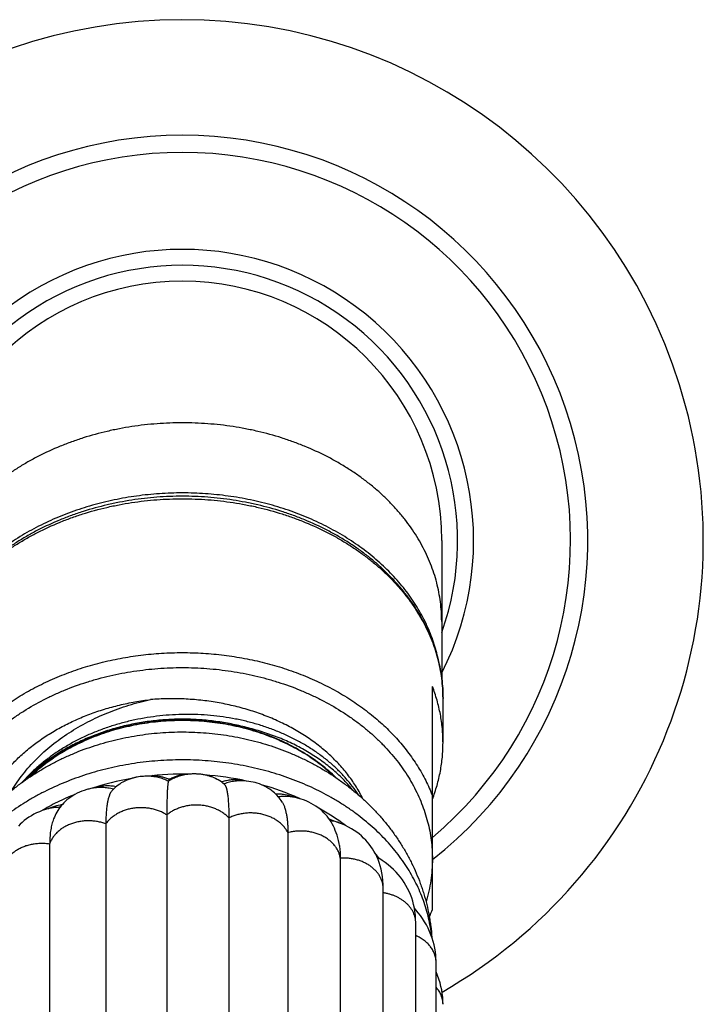
# Model space of a CAD drawing. Units: inches. Extents: x -0.6 to 22.6, y 1.6 to 13.3.
# Drawn here: x 21.3 to 22.6, y 11 to 12.9 of the extents above; entities that cross this region are included whole.
import ezdxf

# ---------------------------------------------------------------- set-up
doc = ezdxf.new("R2010")
doc.units = ezdxf.units.IN
doc.header["$LTSCALE"] = 1.21
doc.header["$MEASUREMENT"] = 0
doc.layers.get('0').update_dxf_attribs({"linetype": 'CONTINUOUS'})

msp = doc.modelspace()

# ---------------------------------------------------------------- linework, layer by layer
at = {"color": 7, "linetype": 'CONTINUOUS'}
for p, q in [((22.1417, 11.9074), (22.1417, 11.6488)), ((22.1242, 11.2136), (22.1242, 11.6331)), ((22.1442, 11.527), (22.1442, 11.6105)), ((21.4901, 11.443), (21.4846, 11.4417)), ((21.7214, 11.4572), (21.7196, 11.4582)), ((21.8732, 11.4225), (21.8577, 11.4269)), ((21.4137, 11.4072), (21.3952, 11.4011)), ((21.8751, 11.422), (21.8732, 11.4225)), ((21.8751, 11.422), (21.8755, 11.4218)), ((21.3952, 11.4011), (21.3905, 11.3995)), ((21.3952, 11.4011), (21.3952, 11.4011)), ((21.625, 11.3913), (21.625, 9.2701)), ((21.5103, 11.3746), (21.5103, 9.2534)), ((21.7415, 11.3857), (21.7415, 9.2645)), ((21.9498, 11.3761), (21.9302, 11.3835)), ((21.9666, 11.3685), (21.9611, 11.3713)), ((21.8525, 11.3581), (21.8525, 9.2369)), ((21.4046, 11.3365), (21.4046, 9.2153)), ((21.9511, 11.3101), (21.9511, 9.1889)), ((22.0317, 9.1316), (22.0317, 11.2528)), ((22.0929, 9.0673), (22.0929, 11.1885)), ((22.1312, 8.993), (22.1312, 11.1142))]:
    msp.add_line(p, q, dxfattribs=at)
for points in [[(21.5587, 11.4599), (21.5571, 11.4595), (21.5532, 11.4581), (21.5495, 11.4566), (21.5459, 11.455), (21.5425, 11.4532), (21.5393, 11.4514), (21.5363, 11.4495), (21.5336, 11.4476), (21.531, 11.4456), (21.5286, 11.4437), (21.5265, 11.4417), (21.5245, 11.4398), (21.5227, 11.4379), (21.5215, 11.4365)], [(21.7327, 11.4494), (21.7303, 11.4513), (21.7274, 11.4535), (21.7243, 11.4555), (21.7214, 11.4572)], [(21.8422, 11.4149), (21.8411, 11.4165), (21.8397, 11.4188), (21.8381, 11.421), (21.8364, 11.4233), (21.8345, 11.4255), (21.8324, 11.4279), (21.8301, 11.4303), (21.8275, 11.4326), (21.8248, 11.435), (21.8218, 11.4373), (21.8186, 11.4396), (21.8151, 11.4419), (21.8113, 11.444), (21.8073, 11.4461), (21.8032, 11.4479), (21.7989, 11.4496), (21.7945, 11.4511), (21.7909, 11.4521)], [(21.4747, 11.4392), (21.4742, 11.439), (21.4696, 11.4376), (21.4651, 11.436), (21.4607, 11.4341), (21.4563, 11.4321), (21.4521, 11.4299), (21.4481, 11.4275), (21.4442, 11.425), (21.4405, 11.4223), (21.4371, 11.4196), (21.434, 11.4168), (21.4311, 11.4139), (21.4285, 11.4111), (21.4261, 11.4083), (21.4239, 11.4054), (21.4219, 11.4026), (21.42, 11.3997), (21.4182, 11.3967), (21.4165, 11.3937), (21.4149, 11.3905), (21.4134, 11.3872), (21.412, 11.3838), (21.4111, 11.3813)], [(21.9494, 11.3337), (21.9487, 11.3377), (21.9476, 11.3431), (21.9463, 11.3482), (21.9449, 11.3531), (21.9434, 11.3577), (21.9417, 11.3622), (21.94, 11.3664), (21.938, 11.3705), (21.9359, 11.3744), (21.9337, 11.3782), (21.9314, 11.3819), (21.9289, 11.3854), (21.9262, 11.3888), (21.9233, 11.3922), (21.9202, 11.3955), (21.9168, 11.3988), (21.9132, 11.4019), (21.9093, 11.4049), (21.9053, 11.4078), (21.901, 11.4105), (21.8965, 11.4131), (21.8918, 11.4155), (21.887, 11.4176), (21.8821, 11.4196), (21.8772, 11.4213), (21.8757, 11.4218)], [(21.3905, 11.3995), (21.3853, 11.3974), (21.3801, 11.3951), (21.375, 11.3925), (21.3702, 11.3898), (21.3655, 11.3869), (21.361, 11.3838), (21.3568, 11.3806), (21.3529, 11.3772), (21.3492, 11.3738), (21.3458, 11.3703)], [(21.9611, 11.3713), (21.9552, 11.3739), (21.9498, 11.3761)], [(22.0317, 11.2528), (22.0316, 11.2605), (22.0311, 11.2683), (22.0302, 11.2756), (22.0291, 11.2825), (22.0277, 11.2891), (22.0261, 11.2955), (22.0241, 11.3016), (22.022, 11.3075), (22.0196, 11.313), (22.017, 11.3182), (22.0144, 11.3231), (22.0116, 11.3277), (22.0087, 11.332), (22.0056, 11.3361), (22.0024, 11.3401), (21.9989, 11.344), (21.995, 11.3479), (21.9909, 11.3518), (21.9865, 11.3555), (21.9819, 11.359), (21.977, 11.3623), (21.9719, 11.3655), (21.9666, 11.3685)], [(22.0929, 11.1885), (22.0927, 11.1955), (22.0922, 11.2027), (22.0914, 11.2096), (22.0903, 11.2163), (22.089, 11.2228), (22.0873, 11.2291), (22.0853, 11.2353), (22.083, 11.2415), (22.0804, 11.2475), (22.0776, 11.2533), (22.0746, 11.2588), (22.0714, 11.264), (22.068, 11.2692), (22.0642, 11.2742), (22.0602, 11.2791), (22.0559, 11.2839), (22.0513, 11.2885), (22.0464, 11.2931), (22.0411, 11.2975), (22.0356, 11.3018), (22.0296, 11.3059), (22.0233, 11.3099), (22.0202, 11.3117)], [(22.1312, 11.1142), (22.131, 11.1207), (22.1306, 11.1274), (22.1299, 11.134), (22.1288, 11.1405), (22.1275, 11.147), (22.1259, 11.1534), (22.1239, 11.1597), (22.1216, 11.1661), (22.1191, 11.1724), (22.1162, 11.1786), (22.113, 11.1847), (22.1096, 11.1906), (22.1059, 11.1964), (22.102, 11.202), (22.0977, 11.2075), (22.0932, 11.213), (22.0904, 11.216)], [(22.1442, 11.0352), (22.144, 11.0417), (22.1436, 11.0485), (22.1428, 11.0553), (22.1417, 11.0622), (22.1403, 11.069), (22.1386, 11.0758), (22.1365, 11.0826), (22.134, 11.0896), (22.1312, 11.0965)]]:
    msp.add_lwpolyline(points, dxfattribs=at)
for centre, radius, start, end in [((21.6542, 11.9074), 0.9794, 299.8947, 240.2014), ((21.6542, 11.9074), 0.5475, 332.9432, 207.0568), ((21.6542, 11.9074), 0.4875, 0, 180), ((21.5853, 11.3726), 0.0913, 104.078, 106.3737), ((21.6542, 10.9021), 0.566, 88.6835, 96.835), ((21.6553, 10.913), 0.5551, 77.5571, 85.8152), ((21.649, 10.9335), 0.5341, 99.7408, 108.2133), ((21.5848, 11.3744), 0.0894, 106.3819, 107.006), ((21.7139, 11.4121), 0.0959, 151.5381, 153.6074), ((21.6542, 10.9492), 0.5099, 92.6126, 92.9059), ((21.6007, 11.4041), 0.061, 61.6608, 63.0429), ((21.6663, 11.4001), 0.0683, 121.161, 122.4475), ((21.6553, 10.959), 0.5001, 81.5376, 81.7872), ((21.7496, 11.4042), 0.0535, 112.7694, 113.9861), ((21.766, 11.3601), 0.0953, 74.8282, 84.6232), ((21.6678, 10.9611), 0.5053, 66.0016, 74.4824), ((21.4998, 11.3497), 0.0929, 100.994, 105.6591), ((21.4426, 11.319), 0.0928, 98.9763, 108.1248), ((21.6776, 10.9844), 0.48, 65.7047, 65.9333), ((21.8494, 11.3366), 0.0892, 73.0277, 73.2616), ((21.8494, 11.3367), 0.089, 72.8109, 72.9649), ((21.703, 11.0315), 0.4266, 52.9162, 60.895), ((21.7626, 11.0989), 0.3362, 38.5879, 40.9593), ((21.8227, 11.3282), 0.3226, 336.5044, 339.2042)]:
    msp.add_arc(centre, radius, start, end, dxfattribs=at)
at = {"color": 9, "linetype": 'CONTINUOUS'}
for centre, radius, start, end in [((21.6542, 11.9074), 0.7622, 308.0765, 231.9235), ((21.6542, 11.9074), 0.7298, 310.0955, 229.9045), ((21.6542, 11.9074), 0.5175, 340.4447, 199.5553), ((21.6826, 11.3887), 0.0787, 60.4709, 62.0055), ((21.7621, 11.3705), 0.0846, 110.4862, 110.6282)]:
    msp.add_arc(centre, radius, start, end, dxfattribs=at)
for points, knots in [([(22.1417, 11.7553), (22.1417, 11.7614), (22.1413, 11.7736), (22.1396, 11.7919), (22.1366, 11.8101), (22.1325, 11.8282), (22.1273, 11.8461), (22.1209, 11.8638), (22.1134, 11.8812), (22.1047, 11.8983), (22.095, 11.9151), (22.0843, 11.9315), (22.0724, 11.9474), (22.0596, 11.9629), (22.0458, 11.9779), (22.0311, 11.9924), (22.0155, 12.0063), (21.999, 12.0195), (21.9816, 12.0322), (21.9635, 12.0441), (21.9446, 12.0554), (21.9184, 12.0696), (21.891, 12.0821), (21.8626, 12.093), (21.8334, 12.103), (21.8033, 12.1112), (21.7727, 12.1177), (21.7415, 12.1231), (21.702, 12.1275), (21.6542, 12.1293), (21.6065, 12.1275), (21.567, 12.1231), (21.5358, 12.1177), (21.5051, 12.1112), (21.4751, 12.103), (21.4458, 12.093), (21.4174, 12.0821), (21.39, 12.0696), (21.3638, 12.0554), (21.3449, 12.0441), (21.3268, 12.0322), (21.3095, 12.0195), (21.293, 12.0063), (21.2773, 11.9924), (21.2626, 11.9779), (21.2488, 11.9629), (21.236, 11.9474), (21.2242, 11.9315), (21.2134, 11.9151), (21.2037, 11.8983), (21.1951, 11.8812), (21.1876, 11.8638), (21.1812, 11.8461), (21.1759, 11.8282), (21.1718, 11.8101), (21.1689, 11.7919), (21.1671, 11.7736), (21.1667, 11.7614), (21.1667, 11.7553)], [0, 0, 0, 0, 0.013499, 0.027022, 0.040589, 0.054224, 0.067947, 0.081777, 0.095733, 0.109832, 0.124087, 0.138512, 0.153118, 0.167912, 0.182901, 0.19809, 0.213481, 0.229073, 0.244867, 0.260857, 0.277039, 0.293407, 0.326654, 0.343521, 0.360531, 0.394921, 0.412279, 0.429722, 0.464791, 0.5, 0.535209, 0.570278, 0.587721, 0.605079, 0.639469, 0.656479, 0.673346, 0.706593, 0.722961, 0.739143, 0.755133, 0.770927, 0.786519, 0.80191, 0.817099, 0.832088, 0.846882, 0.861488, 0.875913, 0.890168, 0.904267, 0.918223, 0.932053, 0.945776, 0.959411, 0.972978, 0.986501, 1, 1, 1, 1]), ([(21.1642, 11.6105), (21.1642, 11.6167), (21.1646, 11.629), (21.1664, 11.6474), (21.1693, 11.6657), (21.1735, 11.6838), (21.1787, 11.7018), (21.1852, 11.7196), (21.1927, 11.7371), (21.2014, 11.7543), (21.2111, 11.7712), (21.222, 11.7876), (21.2338, 11.8037), (21.2467, 11.8193), (21.2606, 11.8343), (21.2754, 11.8488), (21.2911, 11.8628), (21.3077, 11.8761), (21.3251, 11.8888), (21.3434, 11.9009), (21.3623, 11.9122), (21.3887, 11.9264), (21.4162, 11.939), (21.4447, 11.95), (21.4741, 11.96), (21.5044, 11.9683), (21.5352, 11.9748), (21.5665, 11.9802), (21.6062, 11.9847), (21.6542, 11.9865), (21.7022, 11.9847), (21.7419, 11.9802), (21.7733, 11.9748), (21.8041, 11.9683), (21.8343, 11.96), (21.8637, 11.95), (21.8922, 11.939), (21.9198, 11.9264), (21.9461, 11.9122), (21.9651, 11.9009), (21.9833, 11.8888), (22.0007, 11.8761), (22.0173, 11.8628), (22.033, 11.8488), (22.0479, 11.8343), (22.0617, 11.8193), (22.0746, 11.8037), (22.0865, 11.7876), (22.0973, 11.7712), (22.107, 11.7543), (22.1157, 11.7371), (22.1233, 11.7196), (22.1297, 11.7018), (22.135, 11.6838), (22.1391, 11.6657), (22.142, 11.6474), (22.1438, 11.629), (22.1442, 11.6167), (22.1442, 11.6105)], [0, 0, 0, 0, 0.013499, 0.027022, 0.040589, 0.054224, 0.067947, 0.081777, 0.095733, 0.109832, 0.124087, 0.138512, 0.153118, 0.167912, 0.182901, 0.19809, 0.213481, 0.229073, 0.244867, 0.260857, 0.277039, 0.293407, 0.326654, 0.343521, 0.360531, 0.394921, 0.412279, 0.429722, 0.464791, 0.5, 0.535209, 0.570278, 0.587721, 0.605079, 0.639469, 0.656479, 0.673346, 0.706593, 0.722961, 0.739143, 0.755133, 0.770927, 0.786519, 0.80191, 0.817099, 0.832088, 0.846882, 0.861488, 0.875913, 0.890168, 0.904267, 0.918223, 0.932053, 0.945776, 0.959411, 0.972978, 0.986501, 1, 1, 1, 1]), ([(21.1842, 11.4274), (21.1861, 11.4323), (21.1901, 11.4419), (21.1967, 11.456), (21.2042, 11.47), (21.2123, 11.4837), (21.2212, 11.4972), (21.2308, 11.5103), (21.241, 11.5232), (21.2519, 11.5357), (21.2635, 11.5479), (21.2798, 11.5638), (21.3017, 11.5826), (21.3302, 11.6034), (21.3608, 11.6224), (21.3932, 11.6394), (21.4273, 11.6544), (21.4628, 11.6673), (21.4996, 11.6779), (21.5374, 11.6862), (21.5759, 11.6922), (21.6149, 11.6958), (21.6542, 11.697), (21.6935, 11.6958), (21.7325, 11.6922), (21.771, 11.6862), (21.8088, 11.6779), (21.8456, 11.6673), (21.8811, 11.6544), (21.9152, 11.6394), (21.9477, 11.6224), (21.9782, 11.6034), (22.0067, 11.5826), (22.0286, 11.5638), (22.045, 11.5479), (22.0565, 11.5357), (22.0674, 11.5232), (22.0777, 11.5103), (22.0872, 11.4972), (22.0961, 11.4837), (22.1043, 11.47), (22.1117, 11.456), (22.1184, 11.4419), (22.1224, 11.4323), (22.1242, 11.4274)], [0, 0, 0, 0, 0.013536, 0.027182, 0.040946, 0.054837, 0.068865, 0.083036, 0.097355, 0.111827, 0.126456, 0.141243, 0.171295, 0.201986, 0.233298, 0.265201, 0.297647, 0.330582, 0.363938, 0.397641, 0.431611, 0.46576, 0.5, 0.53424, 0.568389, 0.602359, 0.636062, 0.669418, 0.702353, 0.734799, 0.766702, 0.798014, 0.828705, 0.858757, 0.873544, 0.888173, 0.902645, 0.916964, 0.931135, 0.945163, 0.959054, 0.972818, 0.986464, 1, 1, 1, 1]), ([(21.1842, 11.3084), (21.1842, 11.3143), (21.1846, 11.3261), (21.1863, 11.3438), (21.1891, 11.3613), (21.1931, 11.3787), (21.1981, 11.396), (21.2043, 11.4131), (21.2116, 11.4298), (21.2199, 11.4463), (21.2292, 11.4625), (21.2396, 11.4783), (21.251, 11.4937), (21.2634, 11.5086), (21.2766, 11.5231), (21.2909, 11.537), (21.3059, 11.5504), (21.3218, 11.5632), (21.3386, 11.5754), (21.362, 11.5908), (21.3867, 11.6049), (21.4126, 11.6174), (21.4395, 11.6291), (21.4673, 11.6391), (21.4959, 11.6476), (21.5252, 11.655), (21.555, 11.6607), (21.5853, 11.6647), (21.6158, 11.6676), (21.6542, 11.669), (21.6926, 11.6676), (21.7232, 11.6647), (21.7534, 11.6607), (21.7833, 11.655), (21.8125, 11.6476), (21.8411, 11.6391), (21.869, 11.6291), (21.8958, 11.6174), (21.9217, 11.6049), (21.9464, 11.5908), (21.9699, 11.5754), (21.9866, 11.5632), (22.0025, 11.5504), (22.0176, 11.537), (22.0318, 11.5231), (22.0451, 11.5086), (22.0574, 11.4937), (22.0688, 11.4783), (22.0792, 11.4625), (22.0886, 11.4463), (22.0969, 11.4298), (22.1041, 11.4131), (22.1103, 11.396), (22.1154, 11.3787), (22.1193, 11.3613), (22.1221, 11.3438), (22.1238, 11.3261), (22.1242, 11.3143), (22.1242, 11.3084)], [0, 0, 0, 0, 0.013499, 0.027022, 0.040589, 0.054224, 0.067947, 0.081777, 0.095733, 0.109832, 0.124087, 0.138513, 0.153118, 0.167912, 0.182901, 0.19809, 0.213481, 0.229074, 0.244867, 0.260858, 0.293399, 0.309943, 0.326654, 0.360524, 0.377665, 0.394921, 0.429715, 0.447227, 0.464791, 0.5, 0.535209, 0.552773, 0.570285, 0.605079, 0.622335, 0.639476, 0.673346, 0.690057, 0.706601, 0.739142, 0.755133, 0.770926, 0.786519, 0.80191, 0.817099, 0.832088, 0.846882, 0.861487, 0.875913, 0.890168, 0.904267, 0.918223, 0.932053, 0.945776, 0.959411, 0.972978, 0.986501, 1, 1, 1, 1]), ([(21.628, 11.4547), (21.6265, 11.4554), (21.6234, 11.4569), (21.6186, 11.4588), (21.6136, 11.4604), (21.6085, 11.4617), (21.6033, 11.4628), (21.598, 11.4636), (21.5926, 11.464), (21.589, 11.4641), (21.5872, 11.4641)], [0, 0, 0, 0, 0.120543, 0.24281, 0.3666, 0.491684, 0.617817, 0.744747, 0.872223, 1, 1, 1, 1]), ([(21.6669, 11.468), (21.6651, 11.4678), (21.6616, 11.4673), (21.6564, 11.4664), (21.6512, 11.4651), (21.6462, 11.4635), (21.6414, 11.4617), (21.6352, 11.459), (21.6308, 11.4565), (21.628, 11.4547)], [0, 0, 0, 0, 0.129318, 0.257846, 0.385361, 0.511636, 0.636449, 0.759588, 1, 1, 1, 1]), ([(21.7196, 11.4582), (21.7178, 11.4592), (21.714, 11.461), (21.7082, 11.4633), (21.7032, 11.4649), (21.699, 11.4659), (21.6969, 11.4664), (21.6959, 11.4666)], [0, 0, 0, 0, 0.244252, 0.492692, 0.744781, 0.872041, 1, 1, 1, 1]), ([(21.5246, 11.4399), (21.5229, 11.4403), (21.5194, 11.4411), (21.5141, 11.4419), (21.5088, 11.4425), (21.5034, 11.4428), (21.498, 11.4428), (21.4927, 11.4425), (21.4873, 11.4419), (21.4838, 11.4413), (21.4821, 11.4409)], [0, 0, 0, 0, 0.123682, 0.248273, 0.373517, 0.499142, 0.624872, 0.75043, 0.875554, 1, 1, 1, 1]), ([(21.7747, 11.4551), (21.7729, 11.4553), (21.7693, 11.4555), (21.7639, 11.4556), (21.7585, 11.4553), (21.7531, 11.4548), (21.7478, 11.454), (21.7426, 11.4529), (21.7375, 11.4515), (21.7342, 11.4503), (21.7325, 11.4497)], [0, 0, 0, 0, 0.126144, 0.252481, 0.37876, 0.504716, 0.63008, 0.754582, 0.877968, 1, 1, 1, 1]), ([(21.8732, 11.4225), (21.8717, 11.4229), (21.8686, 11.4237), (21.8638, 11.4247), (21.859, 11.4254), (21.8542, 11.4259), (21.8493, 11.4261), (21.8428, 11.4261), (21.8379, 11.4257), (21.8347, 11.4253)], [0, 0, 0, 0, 0.123108, 0.24718, 0.372022, 0.497422, 0.623156, 0.748995, 1, 1, 1, 1]), ([(21.4241, 11.4058), (21.4217, 11.4057), (21.4167, 11.4055), (21.4094, 11.4046), (21.4022, 11.4032), (21.3975, 11.4018), (21.3952, 11.4011)], [0, 0, 0, 0, 0.25266, 0.504223, 0.753661, 1, 1, 1, 1]), ([(21.7415, 11.3857), (21.7399, 11.3875), (21.7372, 11.39), (21.7334, 11.3931), (21.7293, 11.396), (21.7239, 11.3994), (21.718, 11.4022), (21.7131, 11.4042), (21.7093, 11.4055), (21.7054, 11.4067), (21.7014, 11.4077), (21.6974, 11.4085), (21.6919, 11.4093), (21.685, 11.4099), (21.678, 11.41), (21.6725, 11.4097), (21.6683, 11.4093), (21.6642, 11.4087), (21.6602, 11.4079), (21.6562, 11.4069), (21.651, 11.4055), (21.6459, 11.4036), (21.6411, 11.4015), (21.6376, 11.3998), (21.6342, 11.3979), (21.6299, 11.3952), (21.6269, 11.3929), (21.625, 11.3913)], [0, 0, 0, 0, 0.056813, 0.085881, 0.115375, 0.175566, 0.237261, 0.268624, 0.300293, 0.332243, 0.364448, 0.396872, 0.429475, 0.495031, 0.560774, 0.593609, 0.626356, 0.658974, 0.691424, 0.723674, 0.755694, 0.818901, 0.850043, 0.880834, 0.911247, 0.94126, 1, 1, 1, 1]), ([(21.625, 11.3913), (21.6228, 11.3927), (21.6183, 11.3953), (21.6111, 11.3986), (21.6035, 11.4012), (21.5969, 11.4029), (21.5915, 11.4038), (21.5874, 11.4044), (21.5832, 11.4048), (21.579, 11.405), (21.5749, 11.405), (21.5693, 11.4048), (21.5624, 11.404), (21.5556, 11.4028), (21.5503, 11.4014), (21.5465, 11.4002), (21.5427, 11.3988), (21.539, 11.3973), (21.5354, 11.3956), (21.5309, 11.3932), (21.5256, 11.3898), (21.5207, 11.386), (21.5171, 11.3827), (21.5138, 11.3792), (21.5116, 11.3765), (21.5103, 11.3746)], [0, 0, 0, 0, 0.060856, 0.123232, 0.186901, 0.251589, 0.28423, 0.317017, 0.349913, 0.382883, 0.415888, 0.448886, 0.514673, 0.579905, 0.612214, 0.644258, 0.676003, 0.707417, 0.738479, 0.769175, 0.829381, 0.887945, 0.9166, 0.944827, 1, 1, 1, 1]), ([(21.8525, 11.3581), (21.852, 11.3591), (21.851, 11.3611), (21.8485, 11.3649), (21.8449, 11.3696), (21.8399, 11.3747), (21.8351, 11.3786), (21.831, 11.3814), (21.8278, 11.3834), (21.8244, 11.3853), (21.8208, 11.387), (21.8172, 11.3885), (21.8121, 11.3904), (21.8056, 11.3923), (21.7989, 11.3937), (21.7934, 11.3944), (21.7893, 11.3948), (21.7851, 11.395), (21.7809, 11.3951), (21.7768, 11.3949), (21.7712, 11.3944), (21.7644, 11.3934), (21.7564, 11.3916), (21.7487, 11.389), (21.7439, 11.3869), (21.7415, 11.3857)], [0, 0, 0, 0, 0.026791, 0.05394, 0.109386, 0.166491, 0.225287, 0.255324, 0.285773, 0.316628, 0.347876, 0.379493, 0.411449, 0.476218, 0.541893, 0.574973, 0.608156, 0.6414, 0.674668, 0.707922, 0.741125, 0.807199, 0.872576, 0.936937, 1, 1, 1, 1]), ([(21.5103, 11.3746), (21.5078, 11.3755), (21.5026, 11.3772), (21.4945, 11.3789), (21.4863, 11.38), (21.4794, 11.3804), (21.4738, 11.3803), (21.4696, 11.3801), (21.4655, 11.3796), (21.4614, 11.379), (21.4573, 11.3782), (21.452, 11.377), (21.4456, 11.375), (21.4394, 11.3724), (21.4347, 11.3701), (21.4314, 11.3682), (21.4281, 11.3662), (21.4251, 11.364), (21.4222, 11.3617), (21.4186, 11.3585), (21.4145, 11.3542), (21.411, 11.3495), (21.4086, 11.3456), (21.4071, 11.3426), (21.4057, 11.3396), (21.405, 11.3375), (21.4046, 11.3365)], [0, 0, 0, 0, 0.065267, 0.131544, 0.198511, 0.265817, 0.299494, 0.333126, 0.366672, 0.400095, 0.433362, 0.466434, 0.531828, 0.595999, 0.627551, 0.658703, 0.689432, 0.719724, 0.749576, 0.778993, 0.836525, 0.89242, 0.919807, 0.946843, 0.973561, 1, 1, 1, 1]), ([(21.9498, 11.3761), (21.947, 11.3772), (21.9411, 11.379), (21.9351, 11.3803), (21.9321, 11.3808)], [0, 0, 0, 0, 0.495798, 1, 1, 1, 1]), ([(21.9511, 11.3101), (21.9509, 11.3112), (21.9505, 11.3133), (21.9497, 11.3165), (21.9487, 11.3196), (21.947, 11.3237), (21.9443, 11.3287), (21.9409, 11.3333), (21.9378, 11.3368), (21.9353, 11.3394), (21.9327, 11.3419), (21.9298, 11.3442), (21.9268, 11.3464), (21.9225, 11.3492), (21.9168, 11.3523), (21.9107, 11.3549), (21.9057, 11.3566), (21.9018, 11.3578), (21.8978, 11.3588), (21.8938, 11.3596), (21.8897, 11.3603), (21.8841, 11.3609), (21.8772, 11.3612), (21.8688, 11.3609), (21.8606, 11.3599), (21.8552, 11.3588), (21.8525, 11.3581)], [0, 0, 0, 0, 0.026384, 0.052941, 0.079722, 0.106772, 0.161797, 0.218289, 0.247157, 0.276456, 0.306205, 0.336414, 0.367079, 0.398186, 0.461631, 0.52657, 0.559532, 0.592775, 0.626268, 0.659978, 0.693871, 0.727909, 0.796229, 0.864593, 0.932633, 1, 1, 1, 1]), ([(21.4046, 11.3365), (21.4019, 11.3369), (21.3964, 11.3375), (21.3881, 11.3377), (21.3799, 11.3372), (21.373, 11.3363), (21.3677, 11.3351), (21.3638, 11.3341), (21.3599, 11.333), (21.3562, 11.3316), (21.3525, 11.3301), (21.3478, 11.3279), (21.3422, 11.3248), (21.3371, 11.3212), (21.3333, 11.3181), (21.3306, 11.3156), (21.3281, 11.3131), (21.3259, 11.3104), (21.3238, 11.3077), (21.3219, 11.3048), (21.3202, 11.3019), (21.3188, 11.2989), (21.3175, 11.2959), (21.3165, 11.2928), (21.3157, 11.2897), (21.3151, 11.2865), (21.3148, 11.2834), (21.3147, 11.2812), (21.3147, 11.2802)], [0, 0, 0, 0, 0.06918, 0.138654, 0.208066, 0.277052, 0.311282, 0.345276, 0.378998, 0.412417, 0.445509, 0.47825, 0.542563, 0.605202, 0.635863, 0.666065, 0.695807, 0.725095, 0.753952, 0.782409, 0.810497, 0.83825, 0.865704, 0.892899, 0.919875, 0.946682, 0.973371, 1, 1, 1, 1]), ([(22.0317, 11.2528), (22.0317, 11.2537), (22.0317, 11.2557), (22.0314, 11.2587), (22.0309, 11.2616), (22.0302, 11.2645), (22.0293, 11.2674), (22.0282, 11.2703), (22.027, 11.2731), (22.0255, 11.2758), (22.0239, 11.2785), (22.0221, 11.2811), (22.0201, 11.2836), (22.0172, 11.2869), (22.0132, 11.2908), (22.0078, 11.2951), (22.0029, 11.2982), (21.9987, 11.3005), (21.9955, 11.3021), (21.9921, 11.3035), (21.9887, 11.3049), (21.9851, 11.3061), (21.9803, 11.3074), (21.9741, 11.3088), (21.9665, 11.3099), (21.9588, 11.3104), (21.9537, 11.3103), (21.9511, 11.3101)], [0, 0, 0, 0, 0.026856, 0.053763, 0.080769, 0.107915, 0.135245, 0.162798, 0.190614, 0.218731, 0.247187, 0.276018, 0.305247, 0.334887, 0.395406, 0.457597, 0.521397, 0.553881, 0.586731, 0.619934, 0.65347, 0.687314, 0.721435, 0.790357, 0.859961, 0.929942, 1, 1, 1, 1]), ([(22.1242, 11.3084), (22.1242, 11.3017), (22.1237, 11.2881), (22.1215, 11.2679), (22.1178, 11.2478), (22.1143, 11.2346), (22.1123, 11.228)], [0, 0, 0, 0, 0.248634, 0.497821, 0.748103, 1, 1, 1, 1]), ([(22.0929, 11.1885), (22.0929, 11.1901), (22.0927, 11.1926), (22.0923, 11.1959), (22.0918, 11.1984), (22.0911, 11.2008), (22.0901, 11.204), (22.0885, 11.208), (22.086, 11.2126), (22.083, 11.217), (22.0795, 11.2212), (22.0763, 11.2245), (22.0734, 11.227), (22.0712, 11.2288), (22.0689, 11.2305), (22.0656, 11.2327), (22.0613, 11.2353), (22.0559, 11.238), (22.0502, 11.2403), (22.0442, 11.2422), (22.038, 11.2438), (22.0338, 11.2445), (22.0317, 11.2449)], [0, 0, 0, 0, 0.054924, 0.082478, 0.110135, 0.137934, 0.165913, 0.222518, 0.280179, 0.339043, 0.399211, 0.460751, 0.492059, 0.523728, 0.55576, 0.588157, 0.653996, 0.721159, 0.789508, 0.858882, 0.929105, 1, 1, 1, 1]), ([(22.1312, 11.1142), (22.1312, 11.1155), (22.1311, 11.118), (22.1306, 11.1218), (22.1297, 11.1256), (22.1286, 11.1293), (22.1271, 11.133), (22.1254, 11.1365), (22.1233, 11.14), (22.1214, 11.1428), (22.1196, 11.1449), (22.1178, 11.1471), (22.1154, 11.1496), (22.1122, 11.1526), (22.1087, 11.1553), (22.1051, 11.1579), (22.0999, 11.1611), (22.0957, 11.1632), (22.0929, 11.1644)], [0, 0, 0, 0, 0.056963, 0.114125, 0.17165, 0.229684, 0.288359, 0.347794, 0.408101, 0.469385, 0.500431, 0.531757, 0.595265, 0.659941, 0.725781, 0.79276, 0.860836, 1, 1, 1, 1]), ([(22.1442, 11.0352), (22.1442, 11.0367), (22.144, 11.0395), (22.1434, 11.0438), (22.1424, 11.048), (22.1409, 11.0522), (22.1391, 11.0563), (22.1368, 11.0602), (22.1342, 11.064), (22.1322, 11.0664), (22.1312, 11.0676)], [0, 0, 0, 0, 0.120581, 0.241589, 0.363457, 0.486634, 0.611569, 0.738622, 0.868043, 1, 1, 1, 1])]:
    msp.add_open_spline(points, degree=3, knots=knots, dxfattribs=at)
at = {"color": 7, "linetype": 'CONTINUOUS'}
for points, knots in [([(22.1442, 11.6105), (22.1442, 11.6168), (22.1438, 11.6294), (22.142, 11.6482), (22.139, 11.6669), (22.1348, 11.6855), (22.1295, 11.7038), (22.123, 11.722), (22.1153, 11.7398), (22.1065, 11.7573), (22.0967, 11.7744), (22.0857, 11.7911), (22.0738, 11.8074), (22.0608, 11.8231), (22.0469, 11.8383), (22.032, 11.853), (22.0163, 11.8671), (21.9996, 11.8805), (21.9822, 11.8933), (21.964, 11.9054), (21.945, 11.9168), (21.9187, 11.931), (21.8912, 11.9437), (21.8628, 11.9547), (21.8335, 11.9647), (21.8034, 11.9729), (21.7727, 11.9795), (21.7415, 11.9849), (21.702, 11.9894), (21.6542, 11.9912), (21.6064, 11.9894), (21.5669, 11.9849), (21.5357, 11.9795), (21.5051, 11.9729), (21.475, 11.9647), (21.4457, 11.9547), (21.4172, 11.9437), (21.3897, 11.931), (21.3634, 11.9168), (21.3445, 11.9054), (21.3263, 11.8933), (21.3088, 11.8805), (21.2922, 11.8671), (21.2764, 11.853), (21.2615, 11.8383), (21.2476, 11.8231), (21.2346, 11.8074), (21.2227, 11.7911), (21.2118, 11.7744), (21.2019, 11.7573), (21.1931, 11.7398), (21.1855, 11.722), (21.179, 11.7038), (21.1736, 11.6855), (21.1694, 11.6669), (21.1664, 11.6482), (21.1646, 11.6294), (21.1642, 11.6168), (21.1642, 11.6105)], [0, 0, 0, 0, 0.013737, 0.027494, 0.041289, 0.055142, 0.069069, 0.083089, 0.097216, 0.111467, 0.125854, 0.14039, 0.155083, 0.169943, 0.184976, 0.200187, 0.215579, 0.231152, 0.246908, 0.262842, 0.278951, 0.29523, 0.328259, 0.344998, 0.36187, 0.395957, 0.413152, 0.430427, 0.465148, 0.5, 0.534852, 0.569573, 0.586848, 0.604043, 0.63813, 0.655003, 0.671741, 0.70477, 0.721049, 0.737158, 0.753092, 0.768848, 0.784421, 0.799813, 0.815024, 0.830057, 0.844917, 0.85961, 0.874146, 0.888533, 0.902784, 0.916911, 0.930931, 0.944858, 0.958711, 0.972506, 0.986263, 1, 1, 1, 1]), ([(22.1361, 11.6797), (22.1351, 11.6851), (22.1326, 11.6961), (22.1279, 11.7122), (22.1223, 11.7283), (22.1168, 11.7414), (22.112, 11.7518), (22.1069, 11.7621), (22.1, 11.7749), (22.0907, 11.7899), (22.0807, 11.8046), (22.0698, 11.8189), (22.058, 11.8328), (22.0455, 11.8463), (22.0322, 11.8594), (22.0182, 11.872), (22.0034, 11.8841), (21.988, 11.8957), (21.9664, 11.9106), (21.9437, 11.9242), (21.92, 11.9366), (21.8954, 11.9483), (21.8634, 11.9612), (21.8236, 11.9741), (21.7824, 11.9842), (21.7402, 11.9915), (21.6974, 11.9959), (21.6542, 11.9973), (21.611, 11.9959), (21.5682, 11.9915), (21.526, 11.9842), (21.4849, 11.9741), (21.445, 11.9612), (21.413, 11.9483), (21.3884, 11.9366), (21.3647, 11.9242), (21.342, 11.9106), (21.3204, 11.8957), (21.305, 11.8841), (21.2903, 11.872), (21.2762, 11.8594), (21.2629, 11.8463), (21.2504, 11.8328), (21.2387, 11.8189), (21.2278, 11.8046), (21.2177, 11.7899), (21.2085, 11.7749), (21.2015, 11.7621), (21.1964, 11.7518), (21.1916, 11.7414), (21.1862, 11.7283), (21.1806, 11.7122), (21.1759, 11.6961), (21.1734, 11.6851), (21.1723, 11.6797)], [0, 0, 0, 0, 0.013446, 0.026969, 0.040587, 0.054314, 0.061223, 0.068164, 0.082149, 0.096278, 0.110563, 0.125012, 0.13963, 0.154422, 0.169392, 0.184542, 0.199872, 0.215382, 0.231068, 0.262949, 0.279139, 0.295485, 0.328603, 0.362234, 0.396291, 0.430675, 0.465281, 0.5, 0.534718, 0.569325, 0.603709, 0.637765, 0.671396, 0.704515, 0.72086, 0.737051, 0.768932, 0.784618, 0.800127, 0.815458, 0.830608, 0.845578, 0.86037, 0.874988, 0.889436, 0.903721, 0.917851, 0.931835, 0.938777, 0.945686, 0.959413, 0.973031, 0.986554, 1, 1, 1, 1]), ([(22.1442, 11.527), (22.1442, 11.5314), (22.144, 11.5404), (22.1431, 11.5539), (22.1415, 11.5673), (22.1393, 11.5806), (22.1365, 11.5939), (22.133, 11.6071), (22.129, 11.6202), (22.1259, 11.6288), (22.1242, 11.6331)], [0, 0, 0, 0, 0.123852, 0.247819, 0.372005, 0.496525, 0.621483, 0.746982, 0.873125, 1, 1, 1, 1]), ([(21.9936, 11.4216), (21.9918, 11.4254), (21.9879, 11.4329), (21.9815, 11.4439), (21.9744, 11.4546), (21.9668, 11.4652), (21.9586, 11.4755), (21.9469, 11.4889), (21.9308, 11.5049), (21.9097, 11.5228), (21.8867, 11.5392), (21.862, 11.5541), (21.8358, 11.5674), (21.8082, 11.579), (21.7796, 11.5889), (21.7499, 11.5969), (21.7195, 11.6031), (21.6938, 11.6066), (21.673, 11.6085), (21.6521, 11.6098), (21.6259, 11.6101), (21.605, 11.6091), (21.5945, 11.6083)], [0, 0, 0, 0, 0.02705, 0.054363, 0.081956, 0.109844, 0.13804, 0.166551, 0.224534, 0.283832, 0.344432, 0.406288, 0.469322, 0.533431, 0.59849, 0.664355, 0.730871, 0.797868, 0.831497, 0.86518, 0.932614, 1, 1, 1, 1]), ([(21.2662, 11.3691), (21.2672, 11.3729), (21.2694, 11.3804), (21.2733, 11.3916), (21.2777, 11.4026), (21.2827, 11.4136), (21.2882, 11.4243), (21.2942, 11.4349), (21.3007, 11.4453), (21.3078, 11.4555), (21.3153, 11.4655), (21.3261, 11.4786), (21.3408, 11.4943), (21.3602, 11.5121), (21.3813, 11.5286), (21.4039, 11.5439), (21.428, 11.5577), (21.4534, 11.5702), (21.4799, 11.5811), (21.5028, 11.5889), (21.5216, 11.5943), (21.5407, 11.5992), (21.565, 11.6043), (21.5846, 11.6072), (21.5945, 11.6083)], [0, 0, 0, 0, 0.027274, 0.054711, 0.082333, 0.110159, 0.13821, 0.166503, 0.195052, 0.223872, 0.252975, 0.282369, 0.342051, 0.402969, 0.465133, 0.528523, 0.593092, 0.658771, 0.725468, 0.793072, 0.827179, 0.861464, 0.930487, 1, 1, 1, 1]), ([(21.3336, 11.4379), (21.3368, 11.4431), (21.3435, 11.4534), (21.3547, 11.4684), (21.3668, 11.4828), (21.3799, 11.4967), (21.3939, 11.51), (21.4088, 11.5227), (21.4246, 11.5347), (21.4467, 11.5498), (21.4702, 11.5634), (21.4948, 11.5755), (21.5139, 11.5837), (21.5334, 11.5912), (21.5602, 11.6), (21.5807, 11.6053), (21.5945, 11.6083)], [0, 0, 0, 0, 0.057433, 0.115562, 0.174415, 0.23401, 0.294354, 0.355442, 0.417259, 0.479783, 0.606775, 0.671193, 0.736144, 0.801569, 0.867404, 1, 1, 1, 1]), ([(21.9853, 11.4291), (21.9818, 11.4344), (21.9743, 11.4451), (21.9618, 11.4603), (21.9504, 11.4723), (21.9407, 11.4816), (21.9304, 11.4908), (21.9169, 11.5017), (21.9025, 11.5118), (21.8905, 11.5195), (21.8781, 11.5269), (21.8619, 11.5356), (21.8417, 11.545), (21.8208, 11.5534), (21.7991, 11.5607), (21.7768, 11.5669), (21.754, 11.5719), (21.7307, 11.5759), (21.7072, 11.5786), (21.6834, 11.5802), (21.6595, 11.5806), (21.6355, 11.5797), (21.6117, 11.5777), (21.588, 11.5746), (21.5646, 11.5702), (21.5416, 11.5647), (21.519, 11.558), (21.4971, 11.5502), (21.4793, 11.5428), (21.4654, 11.5364), (21.4519, 11.5296), (21.4355, 11.5206), (21.4168, 11.5087), (21.399, 11.4959), (21.3823, 11.4823), (21.3668, 11.4679), (21.3571, 11.4576), (21.3526, 11.4524)], [0, 0, 0, 0, 0.026925, 0.054343, 0.082281, 0.096453, 0.110759, 0.139775, 0.169331, 0.18431, 0.19942, 0.230016, 0.261096, 0.292629, 0.324576, 0.356894, 0.389536, 0.42245, 0.455583, 0.488878, 0.522278, 0.555723, 0.589157, 0.622519, 0.655755, 0.688808, 0.721626, 0.754161, 0.786368, 0.802337, 0.818209, 0.849644, 0.880646, 0.911194, 0.941273, 0.970874, 1, 1, 1, 1]), ([(21.7816, 11.5539), (21.7723, 11.5566), (21.7534, 11.5613), (21.7293, 11.5656), (21.7099, 11.5682), (21.6902, 11.5702), (21.6655, 11.5716), (21.6358, 11.5713), (21.6063, 11.5693), (21.577, 11.5654), (21.5483, 11.5598), (21.5202, 11.5523), (21.493, 11.5432), (21.4669, 11.5324), (21.4419, 11.52), (21.4184, 11.5061), (21.3964, 11.4909), (21.376, 11.4742), (21.3636, 11.4622), (21.3577, 11.4561)], [0, 0, 0, 0, 0.063876, 0.128325, 0.160719, 0.193194, 0.258297, 0.323467, 0.388528, 0.453306, 0.517633, 0.581349, 0.644303, 0.706364, 0.767414, 0.827359, 0.886129, 0.94368, 1, 1, 1, 1]), ([(21.9427, 11.4617), (21.9384, 11.4659), (21.9295, 11.4742), (21.9153, 11.4858), (21.9004, 11.4968), (21.8792, 11.5107), (21.8567, 11.5231), (21.8331, 11.5339), (21.8147, 11.5413), (21.7958, 11.5479), (21.7764, 11.5536), (21.7566, 11.5585), (21.7365, 11.5625), (21.7162, 11.5656), (21.6956, 11.5679), (21.675, 11.5692), (21.6542, 11.5697), (21.6335, 11.5692), (21.6128, 11.5679), (21.5922, 11.5656), (21.5719, 11.5625), (21.5518, 11.5585), (21.532, 11.5536), (21.5127, 11.5478), (21.4937, 11.5413), (21.4753, 11.5339), (21.4517, 11.5231), (21.4292, 11.5107), (21.4081, 11.4968), (21.3931, 11.4858), (21.379, 11.4741), (21.37, 11.4659), (21.3658, 11.4617)], [0, 0, 0, 0, 0.028587, 0.057611, 0.087068, 0.116951, 0.177916, 0.208977, 0.240385, 0.27211, 0.304119, 0.336376, 0.368843, 0.401482, 0.434249, 0.467104, 0.500003, 0.532901, 0.565756, 0.598523, 0.631162, 0.663629, 0.695886, 0.727894, 0.759618, 0.791026, 0.822087, 0.883051, 0.912934, 0.94239, 0.971413, 1, 1, 1, 1]), ([(21.9385, 11.4645), (21.9342, 11.4686), (21.9253, 11.4766), (21.9113, 11.4879), (21.8964, 11.4985), (21.8755, 11.512), (21.8532, 11.5239), (21.8299, 11.5344), (21.8118, 11.5415), (21.7932, 11.5478), (21.7742, 11.5534), (21.7548, 11.5581), (21.7351, 11.5619), (21.7151, 11.565), (21.6882, 11.5679), (21.6543, 11.5693), (21.6204, 11.5679), (21.5935, 11.565), (21.5735, 11.562), (21.5538, 11.5581), (21.5344, 11.5534), (21.5154, 11.5479), (21.4968, 11.5416), (21.4787, 11.5344), (21.4554, 11.524), (21.4331, 11.512), (21.4122, 11.4986), (21.3973, 11.488), (21.3832, 11.4767), (21.3744, 11.4687), (21.3701, 11.4646)], [0, 0, 0, 0, 0.028655, 0.057738, 0.087246, 0.117169, 0.178183, 0.209253, 0.240659, 0.272372, 0.30436, 0.336588, 0.36902, 0.401617, 0.43434, 0.49998, 0.565621, 0.598344, 0.630943, 0.663377, 0.695607, 0.727597, 0.759312, 0.790721, 0.821794, 0.882816, 0.912743, 0.942254, 0.971341, 1, 1, 1, 1]), ([(21.9758, 11.4369), (21.973, 11.4403), (21.9673, 11.4471), (21.955, 11.4602), (21.9383, 11.4758), (21.9163, 11.4931), (21.8924, 11.5088), (21.8668, 11.5229), (21.8396, 11.5352), (21.8112, 11.5457), (21.7916, 11.5514), (21.7816, 11.5539)], [0, 0, 0, 0, 0.057382, 0.115457, 0.233709, 0.354839, 0.478815, 0.605528, 0.7348, 0.866388, 1, 1, 1, 1]), ([(21.1843, 11.1436), (21.1845, 11.1505), (21.185, 11.1608), (21.1863, 11.1746), (21.188, 11.1883), (21.1908, 11.2053), (21.1946, 11.2222), (21.1981, 11.2355), (21.2021, 11.2487), (21.2077, 11.2651), (21.2154, 11.2843), (21.2242, 11.3031), (21.2341, 11.3214), (21.2448, 11.3392), (21.2565, 11.3565), (21.2691, 11.3731), (21.2826, 11.3891), (21.2968, 11.4044), (21.3119, 11.4191), (21.3276, 11.433), (21.344, 11.4462), (21.3611, 11.4587), (21.3788, 11.4703), (21.397, 11.4812), (21.4158, 11.4914), (21.435, 11.5007), (21.4547, 11.5091), (21.4748, 11.5168), (21.4952, 11.5236), (21.5229, 11.5316), (21.5582, 11.5394), (21.6012, 11.5454), (21.6447, 11.5479), (21.6883, 11.5469), (21.7316, 11.5425), (21.7742, 11.5346), (21.8091, 11.5251), (21.8363, 11.5159), (21.8563, 11.5081), (21.8759, 11.4995), (21.8951, 11.4901), (21.9138, 11.4799), (21.932, 11.4689), (21.9496, 11.4571), (21.9666, 11.4445), (21.9829, 11.4312), (21.9986, 11.4172), (22.0135, 11.4025), (22.0276, 11.3871), (22.041, 11.371), (22.0534, 11.3543), (22.065, 11.337), (22.0757, 11.3191), (22.0854, 11.3007), (22.0941, 11.2819), (22.1004, 11.2658), (22.105, 11.2527), (22.1092, 11.2396), (22.1138, 11.2229), (22.1174, 11.2061), (22.1197, 11.1925), (22.1217, 11.1788), (22.1227, 11.1685), (22.1232, 11.1616)], [0, 0, 0, 0, 0.015287, 0.022931, 0.030576, 0.045867, 0.061163, 0.068813, 0.076466, 0.091774, 0.107093, 0.122423, 0.137767, 0.153128, 0.168509, 0.183913, 0.199343, 0.214802, 0.230293, 0.245819, 0.261384, 0.27699, 0.292637, 0.30833, 0.324067, 0.339849, 0.355675, 0.371546, 0.387457, 0.403407, 0.435401, 0.467498, 0.499654, 0.531822, 0.56395, 0.595994, 0.627913, 0.643819, 0.659684, 0.675505, 0.691281, 0.707012, 0.722698, 0.738341, 0.753941, 0.7695, 0.785022, 0.800509, 0.815964, 0.83139, 0.846791, 0.862169, 0.877528, 0.89287, 0.908198, 0.923515, 0.931171, 0.938825, 0.954125, 0.96942, 0.977066, 0.984712, 1, 1, 1, 1]), ([(22.1242, 11.4208), (22.1259, 11.4251), (22.129, 11.4337), (22.133, 11.4468), (22.1365, 11.46), (22.1393, 11.4733), (22.1415, 11.4867), (22.1431, 11.5001), (22.144, 11.5135), (22.1442, 11.5225), (22.1442, 11.527)], [0, 0, 0, 0, 0.126875, 0.253018, 0.378517, 0.503475, 0.627995, 0.752181, 0.876148, 1, 1, 1, 1]), ([(22.1227, 11.1635), (22.1221, 11.1691), (22.1206, 11.1805), (22.1173, 11.1974), (22.1129, 11.2142), (22.1074, 11.2308), (22.101, 11.2471), (22.0935, 11.2632), (22.0851, 11.2791), (22.0756, 11.2946), (22.0653, 11.3097), (22.054, 11.3244), (22.0418, 11.3388), (22.0287, 11.3526), (22.0148, 11.366), (22.0001, 11.3788), (21.9846, 11.3911), (21.9684, 11.4028), (21.9514, 11.4139), (21.9278, 11.428), (21.9031, 11.4407), (21.8774, 11.4519), (21.8508, 11.4623), (21.8234, 11.4711), (21.7953, 11.4784), (21.7667, 11.4848), (21.7303, 11.4907), (21.686, 11.4946), (21.6414, 11.4953), (21.597, 11.4928), (21.5603, 11.488), (21.5314, 11.4825), (21.5029, 11.4761), (21.4751, 11.4681), (21.448, 11.4585), (21.4217, 11.4481), (21.3963, 11.4362), (21.372, 11.4229), (21.3488, 11.4089), (21.3267, 11.3936), (21.3061, 11.377), (21.2915, 11.364), (21.2777, 11.3506), (21.2648, 11.3367), (21.2527, 11.3223), (21.2416, 11.3075), (21.2313, 11.2923), (21.2221, 11.2768), (21.2138, 11.2609), (21.2064, 11.2447), (21.2001, 11.2283), (21.1949, 11.2117), (21.1906, 11.1949), (21.1874, 11.178), (21.1853, 11.161), (21.1846, 11.1496), (21.1844, 11.1439)], [0, 0, 0, 0, 0.013484, 0.027024, 0.04064, 0.05435, 0.068173, 0.082124, 0.096219, 0.110469, 0.124887, 0.13948, 0.154258, 0.169224, 0.184383, 0.199737, 0.215284, 0.231025, 0.246955, 0.263069, 0.295816, 0.312439, 0.329213, 0.363161, 0.380316, 0.397571, 0.432318, 0.467286, 0.502346, 0.53737, 0.572226, 0.589556, 0.606797, 0.640953, 0.657846, 0.674599, 0.707629, 0.723896, 0.739983, 0.77159, 0.787109, 0.802434, 0.817564, 0.832503, 0.847253, 0.86182, 0.876212, 0.890439, 0.904511, 0.918442, 0.932248, 0.945943, 0.959547, 0.973077, 0.986555, 1, 1, 1, 1]), ([(21.5868, 11.4641), (21.5848, 11.4641), (21.5808, 11.464), (21.5749, 11.4634), (21.569, 11.4625), (21.5651, 11.4617), (21.5632, 11.4612)], [0, 0, 0, 0, 0.251537, 0.502504, 0.752217, 1, 1, 1, 1]), ([(21.6283, 11.4584), (21.626, 11.4594), (21.6213, 11.4611), (21.614, 11.4632), (21.6064, 11.4646), (21.6013, 11.4651), (21.5987, 11.4653)], [0, 0, 0, 0, 0.24494, 0.493931, 0.745973, 1, 1, 1, 1]), ([(21.6581, 11.468), (21.6557, 11.4676), (21.6509, 11.4666), (21.6439, 11.4644), (21.6372, 11.4618), (21.633, 11.4597), (21.6309, 11.4586)], [0, 0, 0, 0, 0.255772, 0.508268, 0.756607, 1, 1, 1, 1]), ([(21.6958, 11.4666), (21.6935, 11.467), (21.6888, 11.4678), (21.6816, 11.4684), (21.6744, 11.4685), (21.6696, 11.4682), (21.6672, 11.4679)], [0, 0, 0, 0, 0.248575, 0.49877, 0.749582, 1, 1, 1, 1]), ([(21.7196, 11.4582), (21.7181, 11.4591), (21.715, 11.4607), (21.7102, 11.4628), (21.7052, 11.4647), (21.7018, 11.4657), (21.7, 11.4662)], [0, 0, 0, 0, 0.244658, 0.493139, 0.745059, 1, 1, 1, 1]), ([(21.5296, 11.4445), (21.5264, 11.4451), (21.5214, 11.4457), (21.5147, 11.4459), (21.5097, 11.4459), (21.5047, 11.4456), (21.4998, 11.445), (21.4949, 11.4442), (21.4917, 11.4434), (21.4901, 11.443)], [0, 0, 0, 0, 0.250051, 0.375675, 0.501354, 0.62685, 0.751931, 0.87638, 1, 1, 1, 1]), ([(21.628, 11.4547), (21.628, 11.4546), (21.6279, 11.4544), (21.6278, 11.4542), (21.6277, 11.4538), (21.6276, 11.4534), (21.6274, 11.4527), (21.6272, 11.4518), (21.627, 11.4508), (21.6269, 11.4497), (21.6267, 11.4485), (21.6266, 11.4472), (21.6264, 11.4457), (21.6263, 11.4436), (21.6261, 11.4408), (21.6258, 11.4371), (21.6257, 11.4331), (21.6255, 11.4289), (21.6253, 11.4243), (21.6252, 11.4195), (21.6251, 11.4125), (21.625, 11.4031), (21.625, 11.3953), (21.625, 11.3913)], [0, 0, 0, 0, 0.004146, 0.008749, 0.013812, 0.019336, 0.031764, 0.046007, 0.062027, 0.079779, 0.099212, 0.120271, 0.142901, 0.167046, 0.219644, 0.277595, 0.340422, 0.407796, 0.479622, 0.555829, 0.636344, 0.810001, 1, 1, 1, 1]), ([(21.7635, 11.4574), (21.7606, 11.4576), (21.7547, 11.4577), (21.7459, 11.4572), (21.7373, 11.4558), (21.7316, 11.4544), (21.7289, 11.4536)], [0, 0, 0, 0, 0.25177, 0.503315, 0.753195, 1, 1, 1, 1]), ([(21.7327, 11.4494), (21.7329, 11.4492), (21.7333, 11.4488), (21.7339, 11.4481), (21.7345, 11.4472), (21.735, 11.4463), (21.7355, 11.4452), (21.736, 11.444), (21.7364, 11.4427), (21.7368, 11.4414), (21.7373, 11.4399), (21.7376, 11.4383), (21.738, 11.4367), (21.7383, 11.4349), (21.7387, 11.4331), (21.739, 11.4312), (21.7392, 11.4293), (21.7396, 11.4265), (21.74, 11.4229), (21.7404, 11.4183), (21.7407, 11.4135), (21.741, 11.4085), (21.7412, 11.4031), (21.7414, 11.3975), (21.7415, 11.3917), (21.7415, 11.3877), (21.7415, 11.3857)], [0, 0, 0, 0, 0.013295, 0.027648, 0.043186, 0.059988, 0.0781, 0.097543, 0.11832, 0.140419, 0.163822, 0.188499, 0.214418, 0.241541, 0.269826, 0.299229, 0.329706, 0.361212, 0.427269, 0.497359, 0.57144, 0.649469, 0.731393, 0.817161, 0.906716, 1, 1, 1, 1]), ([(21.4518, 11.4298), (21.4407, 11.4254), (21.4192, 11.4158), (21.3984, 11.4045), (21.3883, 11.3986)], [0, 0, 0, 0, 0.504637, 1, 1, 1, 1]), ([(21.5215, 11.4365), (21.5209, 11.4359), (21.5202, 11.4348), (21.5193, 11.4334), (21.5186, 11.4322), (21.518, 11.4309), (21.5174, 11.4295), (21.5168, 11.4281), (21.5161, 11.4261), (21.5152, 11.4234), (21.5145, 11.4206), (21.514, 11.4183), (21.5135, 11.4158), (21.5129, 11.4125), (21.5122, 11.4085), (21.5117, 11.4042), (21.5113, 11.3997), (21.5109, 11.3951), (21.5106, 11.3902), (21.5104, 11.3852), (21.5103, 11.3799), (21.5103, 11.3764), (21.5103, 11.3746)], [0, 0, 0, 0, 0.039052, 0.059706, 0.081156, 0.103426, 0.12653, 0.150474, 0.175257, 0.227303, 0.282568, 0.311359, 0.340896, 0.402198, 0.46649, 0.53378, 0.604068, 0.677346, 0.753599, 0.832809, 0.914952, 1, 1, 1, 1]), ([(21.8577, 11.4269), (21.8532, 11.4282), (21.8463, 11.4296), (21.8369, 11.4305), (21.8322, 11.4306), (21.8298, 11.4305)], [0, 0, 0, 0, 0.496529, 0.747907, 1, 1, 1, 1]), ([(21.8422, 11.4149), (21.8426, 11.4141), (21.8435, 11.4124), (21.8448, 11.4098), (21.8459, 11.407), (21.8467, 11.4046), (21.8473, 11.4025), (21.8479, 11.4004), (21.8486, 11.3977), (21.8494, 11.3943), (21.8501, 11.3908), (21.8507, 11.3872), (21.8512, 11.3834), (21.8516, 11.3795), (21.8521, 11.374), (21.8524, 11.3669), (21.8525, 11.3611), (21.8525, 11.3581)], [0, 0, 0, 0, 0.047593, 0.097098, 0.148568, 0.202008, 0.22946, 0.25739, 0.314694, 0.373965, 0.435243, 0.498557, 0.56393, 0.631379, 0.700916, 0.846268, 1, 1, 1, 1]), ([(21.4111, 11.3813), (21.4105, 11.3797), (21.4095, 11.3765), (21.4082, 11.3716), (21.4071, 11.3663), (21.4062, 11.3608), (21.4055, 11.3551), (21.405, 11.3491), (21.4047, 11.3429), (21.4046, 11.3386), (21.4046, 11.3365)], [0, 0, 0, 0, 0.108973, 0.22214, 0.339752, 0.462006, 0.589059, 0.721025, 0.857987, 1, 1, 1, 1]), ([(21.9494, 11.3337), (21.9497, 11.3319), (21.9502, 11.3281), (21.9507, 11.3223), (21.951, 11.3163), (21.9511, 11.3122), (21.9511, 11.3101)], [0, 0, 0, 0, 0.238446, 0.484427, 0.738209, 1, 1, 1, 1])]:
    msp.add_open_spline(points, degree=3, knots=knots, dxfattribs=at)
for points in [[(21.5632, 11.4612), (21.5632, 11.4612), (21.5631, 11.4612), (21.5631, 11.4612)], [(21.8755, 11.4218), (21.8755, 11.4218), (21.8754, 11.4218), (21.8754, 11.4218)]]:
    msp.add_open_spline(points, degree=3, dxfattribs=at)

doc.saveas('drawing.dxf')
